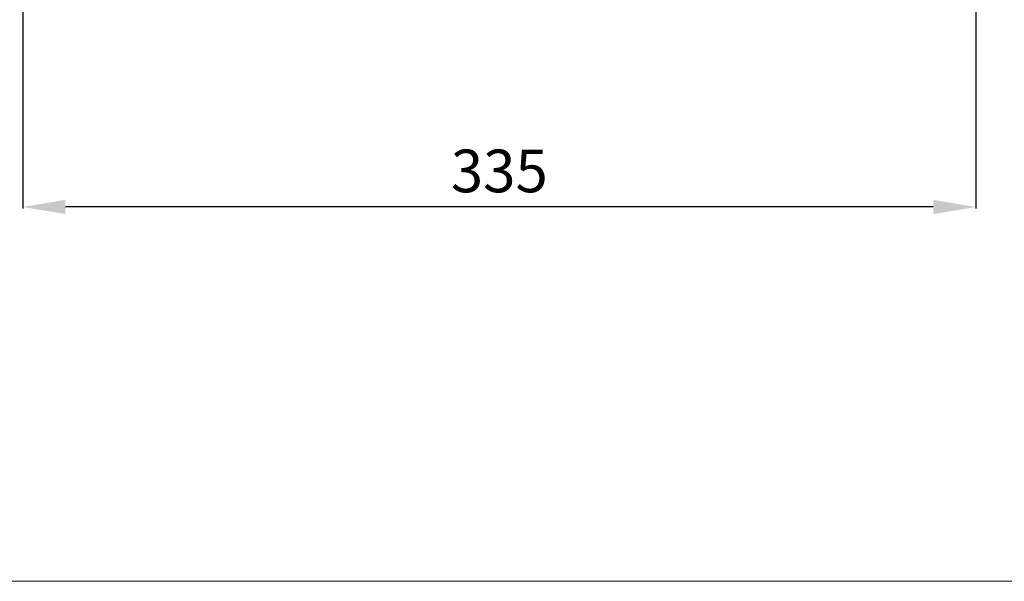
# Model space of a CAD drawing. Units: millimetres. Extents: x 6787 to 8787, y 1483 to 3483.
# Drawn here: x 8060 to 8406, y 2161 to 2358 of the extents above; entities that cross this region are included whole.
import ezdxf

# ---------------------------------------------------------------- set-up
doc = ezdxf.new("R2010")
doc.units = ezdxf.units.MM
doc.header["$MEASUREMENT"] = 0
doc.layers.get('0').update_dxf_attribs({"lineweight": 13})
doc.styles.add('Arial', font='arial.ttf')
doc.dimstyles.new('Default', dxfattribs={"dimtxt": 10, "dimasz": 7, "dimexe": 0.5, "dimexo": 0.5, "dimgap": 0.25, "dimtad": 1, "dimtoh": 1, "dimdec": 0, "dimzin": 1, "dimdsep": 46, "dimtxsty": 'Arial', "dimcen": 0.5, "dimazin": 0, "dimtfac": 1, "dimtdec": 4, "dimtix": 1, "dimtmove": 1, "dimatfit": 3, "dimfxl": 1, "dimtolj": 1, "dimtzin": 1, "dimarcsym": 0})

# ---------------------------------------------------------------- blocks, each defined once
blk = doc.blocks.new('*D10')
at = {"color": 0, "lineweight": -2, "transparency": 16777216}
for p, q in [((8061.01, 2361.89), (8061.01, 2291.89)), ((8395.99, 2361.89), (8395.99, 2291.89)), ((8380.99, 2292.39), (8076.01, 2292.39))]:
    blk.add_line(p, q, dxfattribs=at)
at = {"color": 0, "transparency": 16777216}
for points in [[(8076.01, 2294.89), (8076.01, 2289.89), (8061.01, 2292.39)], [(8380.99, 2294.89), (8380.99, 2289.89), (8395.99, 2292.39)]]:
    blk.add_solid(points, dxfattribs=at)
at = {"layer": 'Defpoints', "color": 0, "transparency": 16777216}
for p in [(8061.01, 2362.39), (8395.99, 2362.39), (8061.01, 2292.39)]:
    blk.add_point(p, dxfattribs=at)
at = {"color": 0, "transparency": 16777216, "insert": (8228.5, 2305.05), "char_height": 15, "attachment_point": 5, "style": 'Arial'}
blk.add_mtext('\\A1;335', dxfattribs=at)

msp = doc.modelspace()

# ---------------------------------------------------------------- linework, layer by layer
at = {"color": 7, "true_color": 0xffffff}
msp.add_lwpolyline([(8530.26, 2805.88), (7885.26, 2805.88), (7885.26, 2160.88), (8530.26, 2160.88)], close=True, dxfattribs=at)

# ---------------------------------------------------------------- dimensions: what is measured, and where the dimension line sits
dim = msp.add_linear_dim(base=(8061.01, 2292.39), p1=(8395.99, 2362.39), p2=(8061.01, 2362.39), angle=180, dimstyle='Default', override={"dimtxt": 15, "dimasz": 15, "dimgap": 5, "dimrnd": 5, "dimtmove": 2})
dim.commit()
dim.dimension.update_dxf_attribs({"geometry": '*D10', "text_midpoint": (8228.5, 2305.05)})

doc.saveas('drawing.dxf')
